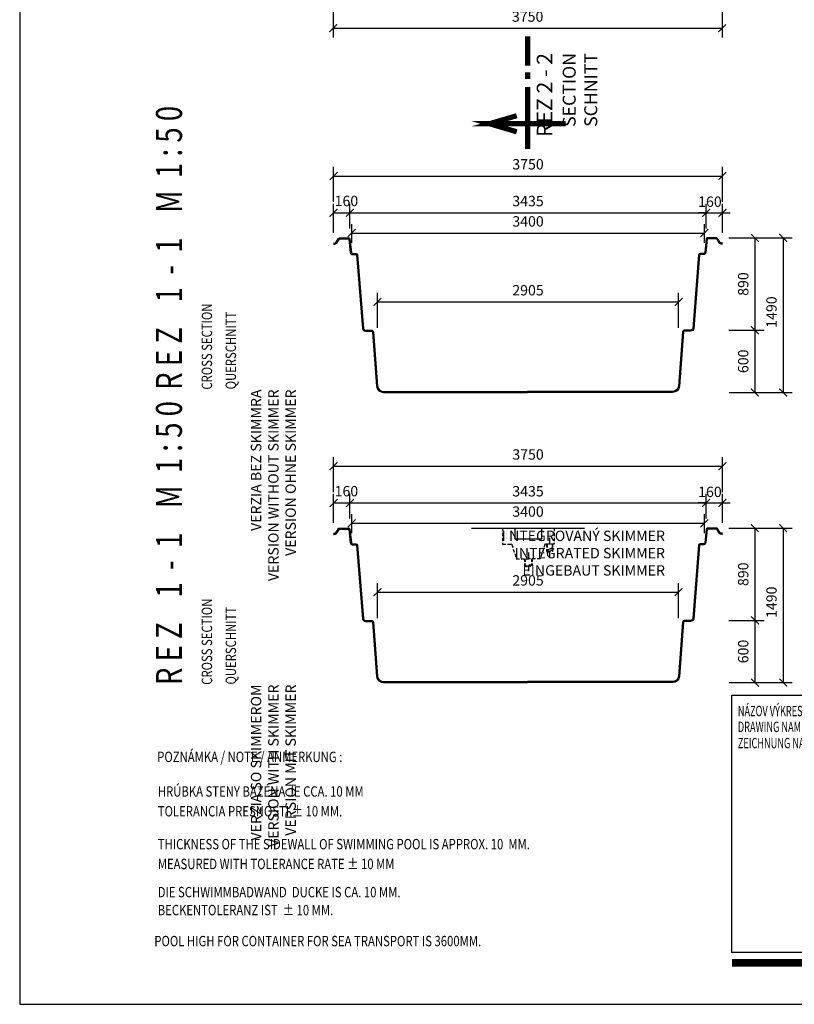
# Model space of a CAD drawing. Units: millimetres. Extents: x 0 to 211555, y 21250 to 42250.
# Drawn here: x 21500 to 28969, y 21250 to 30744 of the extents above; entities that cross this region are included whole.
import ezdxf
from ezdxf.enums import TextEntityAlignment as Align

# ---------------------------------------------------------------- set-up
doc = ezdxf.new("R2010")
doc.units = ezdxf.units.MM
doc.header["$LTSCALE"] = 25
doc.header["$PDMODE"] = 3
doc.header["$PDSIZE"] = 0.5
for name, pattern in [('9', [0.8, 0.3, -0.5]), ('DASHDOT', [25.4, 12.7, -6.35, 0, -6.35]), ('DASHED', [0.75, 0.5, -0.25]), ('DOT', [6.35, 0, -6.35])]:
    doc.linetypes.add(name, pattern=pattern)
doc.layers.get('0').update_dxf_attribs({"color": 2})
for name, color, linetype in [('255', 255, 'Continuous'), ('BAZEN_RAMIK', 7, 'Continuous'), ('KOTY', 3, 'Continuous'), ('POLOHOPIS', 4, 'Continuous'), ('rezove roviny', 220, 'Continuous'), ('Šachta', 7, 'Continuous')]:
    doc.layers.add(name, color=color, linetype=linetype)
doc.styles.add('50', font='isocp.shx', dxfattribs={"width": 0.7, "height": 100})
doc.styles.add('a50', font='ARIALNB.TTF', dxfattribs={"height": 250})
doc.styles.add('ROMANS0U', font='isocp.shx', dxfattribs={"width": 0.8, "height": 100})
doc.dimstyles.new('GEOMAP VYKOPY', dxfattribs={"dimscale": 50, "dimtxt": 100, "dimasz": 1.5, "dimexe": 1.75, "dimexo": 2, "dimgap": 1, "dimtad": 1, "dimdec": 0, "dimrnd": 5, "dimzin": 1, "dimdsep": 46, "dimtxsty": 'ROMANS0U', "dimblk": 'ARCHTICK', "dimcen": 2, "dimclrd": 256, "dimclre": 256, "dimclrt": 256, "dimadec": 0, "dimazin": 0, "dimtfac": 1, "dimtdec": 0, "dimtix": 1, "dimtmove": 2, "dimatfit": 0, "dimldrblk": 'OPEN30', "dimfxl": 5, "dimfxlon": 1, "dimtfill": 1, "dimlwd": -3, "dimlwe": -3, "dimarcsym": 0})

# ---------------------------------------------------------------- blocks, each defined once
blk = doc.blocks.new('_ArchTick')
at = {"color": 0, "linetype": 'ByBlock', "const_width": 0.15}
blk.add_lwpolyline([(-0.5, -0.5), (0.5, 0.5)], dxfattribs=at)
blk = doc.blocks.new('*D28')
at = {"layer": 'Defpoints', "color": 0}
for p in [(24522.7, 32069.4), (28272.7, 32069.4), (28272.7, 30661.2)]:
    blk.add_point(p, dxfattribs=at)
at = {"layer": 'KOTY', "lineweight": -3}
for p, q in [((24522.7, 30911.2), (24522.7, 30573.7)), ((28272.7, 30911.2), (28272.7, 30573.7)), ((24522.7, 30661.2), (28272.7, 30661.2))]:
    blk.add_line(p, q, dxfattribs=at)
at = {"layer": 'KOTY', "lineweight": -3, "xscale": 75, "yscale": 75, "zscale": 75, "rotation": 180}
blk.add_blockref('_ArchTick', (24522.7, 30661.2), dxfattribs=at)
at = {"layer": 'KOTY', "lineweight": -3, "xscale": 75, "yscale": 75, "zscale": 75}
blk.add_blockref('_ArchTick', (28272.7, 30661.2), dxfattribs=at)
at = {"layer": 'KOTY', "insert": (26397.7, 30761.2), "char_height": 100, "attachment_point": 5, "style": 'ROMANS0U', "bg_fill": 3, "box_fill_scale": 1.1, "bg_fill_color": 256, "bg_fill_true_color": 13158600, "bg_fill_transparency": 0}
blk.add_mtext('3750', dxfattribs=at)
blk = doc.blocks.new('_Open30')
at = {"color": 0, "linetype": 'ByBlock', "lineweight": -2}
for p, q in [((-1, 0.27), (0, 0)), ((0, 0), (-1, -0.27)), ((0, 0), (-1, 0))]:
    blk.add_line(p, q, dxfattribs=at)
blk = doc.blocks.new('*D36')
at = {"layer": 'Defpoints', "color": 0}
for p in [(24684.1, 28882), (24526.4, 28589.7), (24684.1, 28631.1)]:
    blk.add_point(p, dxfattribs=at)
at = {"layer": 'KOTY', "lineweight": -3}
for p, q in [((24526.4, 28689.7), (24526.4, 28969.5)), ((24684.1, 28731.1), (24684.1, 28969.5)), ((24526.4, 28882), (24684.1, 28882))]:
    blk.add_line(p, q, dxfattribs=at)
at = {"layer": 'KOTY', "insert": (24650.2, 28983.1), "char_height": 100, "attachment_point": 5, "style": 'ROMANS0U', "bg_fill": 3, "box_fill_scale": 1.1, "bg_fill_color": 256, "bg_fill_true_color": 13158600, "bg_fill_transparency": 0}
blk.add_mtext('160', dxfattribs=at)
at = {"layer": 'KOTY', "lineweight": -3, "xscale": 75, "yscale": 75, "zscale": 75, "rotation": 180}
blk.add_blockref('_ArchTick', (24526.4, 28882), dxfattribs=at)
at = {"layer": 'KOTY', "lineweight": -3, "xscale": 75, "yscale": 75, "zscale": 75}
blk.add_blockref('_ArchTick', (24684.1, 28882), dxfattribs=at)
blk = doc.blocks.new('*D37')
at = {"layer": 'Defpoints', "color": 0}
for p in [(28118.7, 28882), (24684.1, 28631.1), (28118.7, 28631.1)]:
    blk.add_point(p, dxfattribs=at)
at = {"layer": 'KOTY', "lineweight": -3}
for p, q in [((24684.1, 28731.1), (24684.1, 28969.5)), ((28118.7, 28731.1), (28118.7, 28969.5)), ((24684.1, 28882), (28118.7, 28882))]:
    blk.add_line(p, q, dxfattribs=at)
at = {"layer": 'KOTY', "lineweight": -3, "xscale": 75, "yscale": 75, "zscale": 75, "rotation": 180}
blk.add_blockref('_ArchTick', (24684.1, 28882), dxfattribs=at)
at = {"layer": 'KOTY', "lineweight": -3, "xscale": 75, "yscale": 75, "zscale": 75}
blk.add_blockref('_ArchTick', (28118.7, 28882), dxfattribs=at)
at = {"layer": 'KOTY', "insert": (26401.4, 28982), "char_height": 100, "attachment_point": 5, "style": 'ROMANS0U', "bg_fill": 3, "box_fill_scale": 1.1, "bg_fill_color": 256, "bg_fill_true_color": 13158600, "bg_fill_transparency": 0}
blk.add_mtext('3435', dxfattribs=at)
blk = doc.blocks.new('*D38')
at = {"layer": 'Defpoints', "color": 0}
for p in [(28276.4, 28882), (28118.7, 28631.1), (28276.4, 28589.7)]:
    blk.add_point(p, dxfattribs=at)
at = {"layer": 'KOTY', "lineweight": -3}
for p, q in [((28118.7, 28731.1), (28118.7, 28969.5)), ((28276.4, 28689.7), (28276.4, 28969.5)), ((28118.7, 28882), (28043.7, 28882)), ((28118.7, 28882), (28276.4, 28882)), ((28276.4, 28882), (28351.4, 28882))]:
    blk.add_line(p, q, dxfattribs=at)
at = {"layer": 'KOTY', "insert": (28155.2, 28976.3), "char_height": 100, "attachment_point": 5, "style": 'ROMANS0U', "bg_fill": 3, "box_fill_scale": 1.1, "bg_fill_color": 256, "bg_fill_true_color": 13158600, "bg_fill_transparency": 0}
blk.add_mtext('160', dxfattribs=at)
at = {"layer": 'KOTY', "lineweight": -3, "xscale": 75, "yscale": 75, "zscale": 75}
blk.add_blockref('_ArchTick', (28118.7, 28882), dxfattribs=at)
at = {"layer": 'KOTY', "lineweight": -3, "xscale": 75, "yscale": 75, "zscale": 75, "rotation": 180}
blk.add_blockref('_ArchTick', (28276.4, 28882), dxfattribs=at)
blk = doc.blocks.new('*D39')
at = {"layer": 'Defpoints', "color": 0}
for p in [(28276.4, 29236.7), (24526.4, 28589.7), (28276.4, 28589.7)]:
    blk.add_point(p, dxfattribs=at)
at = {"layer": 'KOTY', "lineweight": -3}
for p, q in [((24526.4, 28986.7), (24526.4, 29324.2)), ((28276.4, 28986.7), (28276.4, 29324.2)), ((24526.4, 29236.7), (28276.4, 29236.7))]:
    blk.add_line(p, q, dxfattribs=at)
at = {"layer": 'KOTY', "lineweight": -3, "xscale": 75, "yscale": 75, "zscale": 75, "rotation": 180}
blk.add_blockref('_ArchTick', (24526.4, 29236.7), dxfattribs=at)
at = {"layer": 'KOTY', "lineweight": -3, "xscale": 75, "yscale": 75, "zscale": 75}
blk.add_blockref('_ArchTick', (28276.4, 29236.7), dxfattribs=at)
at = {"layer": 'KOTY', "insert": (26401.4, 29336.7), "char_height": 100, "attachment_point": 5, "style": 'ROMANS0U', "bg_fill": 3, "box_fill_scale": 1.1, "bg_fill_color": 256, "bg_fill_true_color": 13158600, "bg_fill_transparency": 0}
blk.add_mtext('3750', dxfattribs=at)
blk = doc.blocks.new('*D40')
at = {"layer": 'Defpoints', "color": 0}
for p in [(28187.7, 28639.7), (27927.2, 27750.3), (28589.2, 27750.3)]:
    blk.add_point(p, dxfattribs=at)
at = {"layer": 'KOTY', "lineweight": -3}
for p, q in [((28339.2, 28639.7), (28676.7, 28639.7)), ((28589.2, 28639.7), (28589.2, 27750.3)), ((28339.2, 27750.3), (28676.7, 27750.3))]:
    blk.add_line(p, q, dxfattribs=at)
at = {"layer": 'KOTY', "lineweight": -3, "xscale": 75, "yscale": 75, "zscale": 75}
for p, rotation in [((28589.2, 28639.7), 90), ((28589.2, 27750.3), 270)]:
    blk.add_blockref('_ArchTick', p, dxfattribs=dict(at, rotation=rotation))
at = {"layer": 'KOTY', "insert": (28489.2, 28195), "char_height": 100, "attachment_point": 5, "rotation": 90, "style": 'ROMANS0U', "bg_fill": 3, "box_fill_scale": 1.1, "bg_fill_color": 256, "bg_fill_true_color": 13158600, "bg_fill_transparency": 0}
blk.add_mtext('890', dxfattribs=at)
blk = doc.blocks.new('*D41')
at = {"layer": 'Defpoints', "color": 0}
for p in [(27927.2, 27750.3), (27777.9, 27149.7), (28589.3, 27149.7)]:
    blk.add_point(p, dxfattribs=at)
at = {"layer": 'KOTY', "lineweight": -3}
for p, q in [((28339.3, 27750.3), (28676.8, 27750.3)), ((28589.3, 27750.3), (28589.3, 27149.7)), ((28339.3, 27149.7), (28676.8, 27149.7))]:
    blk.add_line(p, q, dxfattribs=at)
at = {"layer": 'KOTY', "lineweight": -3, "xscale": 75, "yscale": 75, "zscale": 75}
for p, rotation in [((28589.3, 27750.3), 90), ((28589.3, 27149.7), 270)]:
    blk.add_blockref('_ArchTick', p, dxfattribs=dict(at, rotation=rotation))
at = {"layer": 'KOTY', "insert": (28489.3, 27450), "char_height": 100, "attachment_point": 5, "rotation": 90, "style": 'ROMANS0U', "bg_fill": 3, "box_fill_scale": 1.1, "bg_fill_color": 256, "bg_fill_true_color": 13158600, "bg_fill_transparency": 0}
blk.add_mtext('600', dxfattribs=at)
blk = doc.blocks.new('*D42')
at = {"layer": 'Defpoints', "color": 0}
for p in [(28145.2, 28639.7), (27777.9, 27149.7), (28861.7, 27149.7)]:
    blk.add_point(p, dxfattribs=at)
at = {"layer": 'KOTY', "lineweight": -3}
for p, q in [((28611.7, 28639.7), (28949.2, 28639.7)), ((28861.7, 28639.7), (28861.7, 27149.7)), ((28611.7, 27149.7), (28949.2, 27149.7))]:
    blk.add_line(p, q, dxfattribs=at)
at = {"layer": 'KOTY', "lineweight": -3, "xscale": 75, "yscale": 75, "zscale": 75}
for p, rotation in [((28861.7, 28639.7), 90), ((28861.7, 27149.7), 270)]:
    blk.add_blockref('_ArchTick', p, dxfattribs=dict(at, rotation=rotation))
at = {"layer": 'KOTY', "insert": (28761.7, 27924.7), "char_height": 100, "attachment_point": 5, "rotation": 90, "style": 'ROMANS0U', "bg_fill": 3, "box_fill_scale": 1.1, "bg_fill_color": 256, "bg_fill_true_color": 13158600, "bg_fill_transparency": 0}
blk.add_mtext('1490', dxfattribs=at)
blk = doc.blocks.new('*D43')
at = {"layer": 'Defpoints', "color": 0}
for p in [(27853.2, 28022.3), (24949.7, 27211.4), (27853.2, 27211.4)]:
    blk.add_point(p, dxfattribs=at)
at = {"layer": 'KOTY', "lineweight": -3}
for p, q in [((24949.7, 27772.3), (24949.7, 28109.8)), ((27853.2, 27772.3), (27853.2, 28109.8)), ((24949.7, 28022.3), (27853.2, 28022.3))]:
    blk.add_line(p, q, dxfattribs=at)
at = {"layer": 'KOTY', "lineweight": -3, "xscale": 75, "yscale": 75, "zscale": 75, "rotation": 180}
blk.add_blockref('_ArchTick', (24949.7, 28022.3), dxfattribs=at)
at = {"layer": 'KOTY', "lineweight": -3, "xscale": 75, "yscale": 75, "zscale": 75}
blk.add_blockref('_ArchTick', (27853.2, 28022.3), dxfattribs=at)
at = {"layer": 'KOTY', "insert": (26401.4, 28122.3), "char_height": 100, "attachment_point": 5, "style": 'ROMANS0U', "bg_fill": 3, "box_fill_scale": 1.1, "bg_fill_color": 256, "bg_fill_true_color": 13158600, "bg_fill_transparency": 0}
blk.add_mtext('2905', dxfattribs=at)
blk = doc.blocks.new('*D57')
at = {"layer": 'Defpoints', "color": 0}
for p in [(28101.8, 28686.3), (24701, 28492.3), (28101.8, 28492.3)]:
    blk.add_point(p, dxfattribs=at)
at = {"layer": 'KOTY', "lineweight": -3}
for p, q in [((24701, 28592.3), (24701, 28773.8)), ((28101.8, 28592.3), (28101.8, 28773.8)), ((24701, 28686.3), (28101.8, 28686.3))]:
    blk.add_line(p, q, dxfattribs=at)
at = {"layer": 'KOTY', "lineweight": -3, "xscale": 75, "yscale": 75, "zscale": 75, "rotation": 180}
blk.add_blockref('_ArchTick', (24701, 28686.3), dxfattribs=at)
at = {"layer": 'KOTY', "lineweight": -3, "xscale": 75, "yscale": 75, "zscale": 75}
blk.add_blockref('_ArchTick', (28101.8, 28686.3), dxfattribs=at)
at = {"layer": 'KOTY', "insert": (26401.4, 28786.3), "char_height": 100, "attachment_point": 5, "style": 'ROMANS0U', "bg_fill": 3, "box_fill_scale": 1.1, "bg_fill_color": 256, "bg_fill_true_color": 13158600, "bg_fill_transparency": 0}
blk.add_mtext('3400', dxfattribs=at)
blk = doc.blocks.new('*D295')
at = {"layer": 'Defpoints', "color": 0}
for p in [(24684.1, 26083.9), (24684.1, 25833), (24526.4, 25791.6)]:
    blk.add_point(p, dxfattribs=at)
at = {"layer": 'KOTY', "lineweight": -3}
for p, q in [((24526.4, 25891.6), (24526.4, 26171.4)), ((24684.1, 25933), (24684.1, 26171.4)), ((24526.4, 26083.9), (24684.1, 26083.9))]:
    blk.add_line(p, q, dxfattribs=at)
at = {"layer": 'KOTY', "insert": (24650.2, 26185), "char_height": 100, "attachment_point": 5, "style": 'ROMANS0U', "bg_fill": 3, "box_fill_scale": 1.1, "bg_fill_color": 256, "bg_fill_true_color": 13158600, "bg_fill_transparency": 0}
blk.add_mtext('160', dxfattribs=at)
at = {"layer": 'KOTY', "lineweight": -3, "xscale": 75, "yscale": 75, "zscale": 75, "rotation": 180}
blk.add_blockref('_ArchTick', (24526.4, 26083.9), dxfattribs=at)
at = {"layer": 'KOTY', "lineweight": -3, "xscale": 75, "yscale": 75, "zscale": 75}
blk.add_blockref('_ArchTick', (24684.1, 26083.9), dxfattribs=at)
blk = doc.blocks.new('*D296')
at = {"layer": 'Defpoints', "color": 0}
for p in [(28118.7, 26083.9), (24684.1, 25833), (28118.7, 25833)]:
    blk.add_point(p, dxfattribs=at)
at = {"layer": 'KOTY', "lineweight": -3}
for p, q in [((24684.1, 25933), (24684.1, 26171.4)), ((28118.7, 25933), (28118.7, 26171.4)), ((24684.1, 26083.9), (28118.7, 26083.9))]:
    blk.add_line(p, q, dxfattribs=at)
at = {"layer": 'KOTY', "lineweight": -3, "xscale": 75, "yscale": 75, "zscale": 75, "rotation": 180}
blk.add_blockref('_ArchTick', (24684.1, 26083.9), dxfattribs=at)
at = {"layer": 'KOTY', "lineweight": -3, "xscale": 75, "yscale": 75, "zscale": 75}
blk.add_blockref('_ArchTick', (28118.7, 26083.9), dxfattribs=at)
at = {"layer": 'KOTY', "insert": (26401.4, 26183.9), "char_height": 100, "attachment_point": 5, "style": 'ROMANS0U', "bg_fill": 3, "box_fill_scale": 1.1, "bg_fill_color": 256, "bg_fill_true_color": 13158600, "bg_fill_transparency": 0}
blk.add_mtext('3435', dxfattribs=at)
blk = doc.blocks.new('*D297')
at = {"layer": 'Defpoints', "color": 0}
for p in [(28276.4, 26083.9), (28118.7, 25833), (28276.4, 25791.6)]:
    blk.add_point(p, dxfattribs=at)
at = {"layer": 'KOTY', "lineweight": -3}
for p, q in [((28118.7, 25933), (28118.7, 26171.4)), ((28276.4, 25891.6), (28276.4, 26171.4)), ((28118.7, 26083.9), (28043.7, 26083.9)), ((28118.7, 26083.9), (28276.4, 26083.9)), ((28276.4, 26083.9), (28351.4, 26083.9))]:
    blk.add_line(p, q, dxfattribs=at)
at = {"layer": 'KOTY', "insert": (28155.2, 26178.2), "char_height": 100, "attachment_point": 5, "style": 'ROMANS0U', "bg_fill": 3, "box_fill_scale": 1.1, "bg_fill_color": 256, "bg_fill_true_color": 13158600, "bg_fill_transparency": 0}
blk.add_mtext('160', dxfattribs=at)
at = {"layer": 'KOTY', "lineweight": -3, "xscale": 75, "yscale": 75, "zscale": 75}
blk.add_blockref('_ArchTick', (28118.7, 26083.9), dxfattribs=at)
at = {"layer": 'KOTY', "lineweight": -3, "xscale": 75, "yscale": 75, "zscale": 75, "rotation": 180}
blk.add_blockref('_ArchTick', (28276.4, 26083.9), dxfattribs=at)
blk = doc.blocks.new('*D298')
at = {"layer": 'Defpoints', "color": 0}
for p in [(28276.4, 26438.6), (24526.4, 25791.6), (28276.4, 25791.6)]:
    blk.add_point(p, dxfattribs=at)
at = {"layer": 'KOTY', "lineweight": -3}
for p, q in [((24526.4, 26188.6), (24526.4, 26526.1)), ((28276.4, 26188.6), (28276.4, 26526.1)), ((24526.4, 26438.6), (28276.4, 26438.6))]:
    blk.add_line(p, q, dxfattribs=at)
at = {"layer": 'KOTY', "lineweight": -3, "xscale": 75, "yscale": 75, "zscale": 75, "rotation": 180}
blk.add_blockref('_ArchTick', (24526.4, 26438.6), dxfattribs=at)
at = {"layer": 'KOTY', "lineweight": -3, "xscale": 75, "yscale": 75, "zscale": 75}
blk.add_blockref('_ArchTick', (28276.4, 26438.6), dxfattribs=at)
at = {"layer": 'KOTY', "insert": (26401.4, 26538.6), "char_height": 100, "attachment_point": 5, "style": 'ROMANS0U', "bg_fill": 3, "box_fill_scale": 1.1, "bg_fill_color": 256, "bg_fill_true_color": 13158600, "bg_fill_transparency": 0}
blk.add_mtext('3750', dxfattribs=at)
blk = doc.blocks.new('*D299')
at = {"layer": 'Defpoints', "color": 0}
for p in [(28187.7, 25841.6), (27927.2, 24952.2), (28589.2, 24952.2)]:
    blk.add_point(p, dxfattribs=at)
at = {"layer": 'KOTY', "lineweight": -3}
for p, q in [((28339.2, 25841.6), (28676.7, 25841.6)), ((28589.2, 25841.6), (28589.2, 24952.2)), ((28339.2, 24952.2), (28676.7, 24952.2))]:
    blk.add_line(p, q, dxfattribs=at)
at = {"layer": 'KOTY', "lineweight": -3, "xscale": 75, "yscale": 75, "zscale": 75}
for p, rotation in [((28589.2, 25841.6), 90), ((28589.2, 24952.2), 270)]:
    blk.add_blockref('_ArchTick', p, dxfattribs=dict(at, rotation=rotation))
at = {"layer": 'KOTY', "insert": (28489.2, 25396.9), "char_height": 100, "attachment_point": 5, "rotation": 90, "style": 'ROMANS0U', "bg_fill": 3, "box_fill_scale": 1.1, "bg_fill_color": 256, "bg_fill_true_color": 13158600, "bg_fill_transparency": 0}
blk.add_mtext('890', dxfattribs=at)
blk = doc.blocks.new('*D300')
at = {"layer": 'Defpoints', "color": 0}
for p in [(27927.2, 24952.2), (27777.9, 24351.6), (28589.3, 24351.6)]:
    blk.add_point(p, dxfattribs=at)
at = {"layer": 'KOTY', "lineweight": -3}
for p, q in [((28339.3, 24952.2), (28676.8, 24952.2)), ((28589.3, 24952.2), (28589.3, 24351.6)), ((28339.3, 24351.6), (28676.8, 24351.6))]:
    blk.add_line(p, q, dxfattribs=at)
at = {"layer": 'KOTY', "lineweight": -3, "xscale": 75, "yscale": 75, "zscale": 75}
for p, rotation in [((28589.3, 24952.2), 90), ((28589.3, 24351.6), 270)]:
    blk.add_blockref('_ArchTick', p, dxfattribs=dict(at, rotation=rotation))
at = {"layer": 'KOTY', "insert": (28489.3, 24651.9), "char_height": 100, "attachment_point": 5, "rotation": 90, "style": 'ROMANS0U', "bg_fill": 3, "box_fill_scale": 1.1, "bg_fill_color": 256, "bg_fill_true_color": 13158600, "bg_fill_transparency": 0}
blk.add_mtext('600', dxfattribs=at)
blk = doc.blocks.new('*D301')
at = {"layer": 'Defpoints', "color": 0}
for p in [(28145.2, 25841.6), (27777.9, 24351.6), (28861.7, 24351.6)]:
    blk.add_point(p, dxfattribs=at)
at = {"layer": 'KOTY', "lineweight": -3}
for p, q in [((28611.7, 25841.6), (28949.2, 25841.6)), ((28861.7, 25841.6), (28861.7, 24351.6)), ((28611.7, 24351.6), (28949.2, 24351.6))]:
    blk.add_line(p, q, dxfattribs=at)
at = {"layer": 'KOTY', "lineweight": -3, "xscale": 75, "yscale": 75, "zscale": 75}
for p, rotation in [((28861.7, 25841.6), 90), ((28861.7, 24351.6), 270)]:
    blk.add_blockref('_ArchTick', p, dxfattribs=dict(at, rotation=rotation))
at = {"layer": 'KOTY', "insert": (28761.7, 25126.6), "char_height": 100, "attachment_point": 5, "rotation": 90, "style": 'ROMANS0U', "bg_fill": 3, "box_fill_scale": 1.1, "bg_fill_color": 256, "bg_fill_true_color": 13158600, "bg_fill_transparency": 0}
blk.add_mtext('1490', dxfattribs=at)
blk = doc.blocks.new('*D302')
at = {"layer": 'Defpoints', "color": 0}
for p in [(27853.2, 25224.2), (24949.7, 24413.3), (27853.2, 24413.3)]:
    blk.add_point(p, dxfattribs=at)
at = {"layer": 'KOTY', "lineweight": -3}
for p, q in [((24949.7, 24974.2), (24949.7, 25311.7)), ((27853.2, 24974.2), (27853.2, 25311.7)), ((24949.7, 25224.2), (27853.2, 25224.2))]:
    blk.add_line(p, q, dxfattribs=at)
at = {"layer": 'KOTY', "lineweight": -3, "xscale": 75, "yscale": 75, "zscale": 75, "rotation": 180}
blk.add_blockref('_ArchTick', (24949.7, 25224.2), dxfattribs=at)
at = {"layer": 'KOTY', "lineweight": -3, "xscale": 75, "yscale": 75, "zscale": 75}
blk.add_blockref('_ArchTick', (27853.2, 25224.2), dxfattribs=at)
at = {"layer": 'KOTY', "insert": (26401.4, 25324.2), "char_height": 100, "attachment_point": 5, "style": 'ROMANS0U', "bg_fill": 3, "box_fill_scale": 1.1, "bg_fill_color": 256, "bg_fill_true_color": 13158600, "bg_fill_transparency": 0}
blk.add_mtext('2905', dxfattribs=at)
blk = doc.blocks.new('*D303')
at = {"layer": 'Defpoints', "color": 0}
for p in [(28101.8, 25888.2), (24701, 25694.2), (28101.8, 25694.2)]:
    blk.add_point(p, dxfattribs=at)
at = {"layer": 'KOTY', "lineweight": -3}
for p, q in [((24701, 25794.2), (24701, 25975.7)), ((28101.8, 25794.2), (28101.8, 25975.7)), ((24701, 25888.2), (28101.8, 25888.2))]:
    blk.add_line(p, q, dxfattribs=at)
at = {"layer": 'KOTY', "lineweight": -3, "xscale": 75, "yscale": 75, "zscale": 75, "rotation": 180}
blk.add_blockref('_ArchTick', (24701, 25888.2), dxfattribs=at)
at = {"layer": 'KOTY', "lineweight": -3, "xscale": 75, "yscale": 75, "zscale": 75}
blk.add_blockref('_ArchTick', (28101.8, 25888.2), dxfattribs=at)
at = {"layer": 'KOTY', "insert": (26401.4, 25988.2), "char_height": 100, "attachment_point": 5, "style": 'ROMANS0U', "bg_fill": 3, "box_fill_scale": 1.1, "bg_fill_color": 256, "bg_fill_true_color": 13158600, "bg_fill_transparency": 0}
blk.add_mtext('3400', dxfattribs=at)
blk = doc.blocks.new('A$C7CA51CEC')
at = {"layer": 'POLOHOPIS', "ltscale": 0.15}
for points in [[(0, 833), (2182, 833)], [(837, 833), (837, 623), (1357, 623), (1357, 833)]]:
    blk.add_lwpolyline(points, dxfattribs=at)
at = {"layer": 'POLOHOPIS', "linetype": 'DASHED', "ltscale": 5}
for points in [[(597, 833), (597, 528, 0.414214), (602, 523), (773, 523, -0.325794), (778, 519), (867, 243), (1097, 243)], [(1597, 833), (1597, 528, -0.414214), (1592, 523), (1421, 523, 0.325794), (1417, 519), (1328, 243), (1097, 243)]]:
    blk.add_lwpolyline(points, format="xyb", dxfattribs=at)
at = {"layer": 'POLOHOPIS', "linetype": 'DOT', "ltscale": 0.15}
blk.add_lwpolyline([(678, 833), (678, 728), (678, 623), (1517, 623), (1517, 833)], dxfattribs=at)
at = {"layer": 'POLOHOPIS', "linetype": 'DASHDOT', "ltscale": 0.4}
for points in [[(1507, 643), (1507, 280)], [(1097, 363), (1097, 0)]]:
    blk.add_lwpolyline(points, dxfattribs=at)
at = {"layer": 'POLOHOPIS', "linetype": 'DASHED', "ltscale": 5}
for points in [[(1449, 523), (1449, 391)], [(1457, 523), (1457, 391)], [(1557, 523), (1557, 391)], [(1565, 523), (1565, 391)], [(1026, 243), (1026, 111)], [(1034, 243), (1034, 111)], [(1160, 243), (1160, 111)], [(1168, 243), (1168, 111)]]:
    blk.add_lwpolyline(points, dxfattribs=at)
at = {"layer": 'POLOHOPIS', "linetype": 'DASHED', "ltscale": 5, "start_tangent": (0.594192, -0.804323), "end_tangent": (-0.847378, 0.53099)}
for points in [[(1449, 391), (1473, 373), (1507, 391), (1526, 405), (1565, 391), (1531, 375), (1507, 391)], [(1026, 111), (1063, 93), (1097, 111), (1129, 125), (1168, 111), (1134, 95), (1097, 111)]]:
    blk.add_spline(points, degree=3, dxfattribs=at)

msp = doc.modelspace()

# ---------------------------------------------------------------- linework, layer by layer
at = {"layer": '255'}
msp.add_lwpolyline([(21500, 42250), (21500, 21250), (36350, 21250), (36350, 42250)], close=True, dxfattribs=at)
at = {"layer": 'KOTY', "linetype": '9', "const_width": 75, "flags": 128}
msp.add_lwpolyline([(28368, 21650), (35850, 21650)], dxfattribs=at)
at = {"layer": 'rezove roviny', "const_width": 50, "flags": 128}
for points in [[(26397.7, 30171.9), (26397.7, 30235.6)], [(26397.7, 30171.9), (26397.7, 30235.6)], [(26397.7, 30095.9), (26397.7, 29496.5), (26397.7, 29740.6), (26029.7, 29740.6), (26292.8, 29662.9), (26029.7, 29740.6), (26292.8, 29818.3), (26029.7, 29740.6), (26765.8, 29740.6)], [(26397.7, 30095.9), (26397.7, 29496.5), (26397.7, 29740.6), (26029.7, 29740.6), (26292.8, 29662.9), (26029.7, 29740.6), (26292.8, 29818.3), (26029.7, 29740.6), (26765.8, 29740.6)]]:
    msp.add_lwpolyline(points, dxfattribs=at)
at = {"layer": 'Šachta'}
msp.add_lwpolyline([(35850, 21750), (28368, 21750), (28368, 24230), (35850, 24230)], close=True, dxfattribs=at)

# ---------------------------------------------------------------- texts
at = {"layer": 'BAZEN_RAMIK', "color": 5, "linetype": 'Continuous', "style": '50', "width": 0.65}
for s, p in [('NÁZOV VÝKRESU:', (28424.2, 24127.8)), ('DRAWING NAME:', (28424.2, 23975.3)), ('ZEICHNUNG NAME:', (28424.2, 23818.8))]:
    msp.add_text(s, height=100, dxfattribs=at).set_placement(p, align=Align.TOP_LEFT)
at = {"layer": 'KOTY', "color": 7, "style": 'a50', "width": 0.78}
for p in [(23064.2, 27174.1), (23064.2, 24328)]:
    msp.add_text('R E Z    1  -  1    M  1 : 5 0', height=250, rotation=90, dxfattribs=at).set_placement(p)
at = {"layer": 'KOTY', "style": '50', "width": 0.8}
for s, p in [('CROSS SECTION', (23355, 27176.8)), ('QUERSCHNITT', (23586, 27179.4)), ('CROSS SECTION', (23355, 24330.6)), ('QUERSCHNITT', (23586, 24333.3))]:
    msp.add_text(s, height=100, rotation=90, dxfattribs=at).set_placement(p)
for s, p in [('POZNÁMKA / NOTE / ANMERKUNG :', (22826, 23586.1)), ('HRÚBKA STENY BAZÉNA JE CCA. 10 MM', (22831.6, 23252.4)), ('TOLERANCIA PRESNOSTI %%P 10 MM.', (22831.6, 23061.5)), ('THICKNESS OF THE SIDEWALL OF SWIMMING POOL IS APPROX. 10  MM.', (22831.6, 22744.2)), ('MEASURED WITH TOLERANCE RATE %%P 10 MM', (22831.6, 22553.2)), ('DIE SCHWIMMBADWAND  DUCKE IS CA. 10 MM.', (22830.8, 22281.7)), ('BECKENTOLERANZ IST  %%P 10 MM.', (22830.8, 22108.6)), ('POOL HIGH FOR CONTAINER FOR SEA TRANSPORT IS 3600MM.', (22798.2, 21809.8))]:
    msp.add_text(s, height=100, dxfattribs=at).set_placement(p)
at = {"layer": 'KOTY', "char_height": 100, "attachment_point": 3, "rotation": 90, "style": '50'}
for s, insert in [('VERZIA BEZ SKIMMRA\\PVERSION WITHOUT SKIMMER\\PVERSION OHNE SKIMMER', (23729.3, 27178.5)), ('VERZIA SO SKIMMEROM\\PVERSION WITH SKIMMER\\PVERSION MIT SKIMMER', (23729.3, 24333.6))]:
    msp.add_mtext(s, dxfattribs=dict(at, insert=insert))
at = {"layer": 'rezove roviny', "insert": (26485.7, 30422.7), "char_height": 150, "width": 932.748, "attachment_point": 3, "rotation": 90, "style": '50'}
msp.add_mtext('REZ 2 - 2\\P{\\H0.83333x;SECTION\\PSCHNITT}', dxfattribs=at)

# ---------------------------------------------------------------- next in the draw order: dimensions: what is measured, and where the dimension line sits
at = {"layer": 'KOTY'}
dim = msp.add_linear_dim(base=(28272.7, 30661.2), p1=(24522.7, 32069.4), p2=(28272.7, 32069.4), dimstyle='GEOMAP VYKOPY', dxfattribs=at)
dim.commit()
dim.dimension.update_dxf_attribs({"geometry": '*D28', "text_midpoint": (26397.7, 30761.2)})
for base, p1, p2, picture, middle in [((24684.1, 28882), (24526.4, 28589.7), (24684.1, 28631.1), '*D36', (24650.2, 28983.1)), ((24684.1, 26083.9), (24526.4, 25791.6), (24684.1, 25833), '*D295', (24650.2, 26185))]:
    dim = msp.add_linear_dim(base=base, p1=p1, p2=p2, dimstyle='GEOMAP VYKOPY', dxfattribs=at)
    dim.commit()
    dim.dimension.update_dxf_attribs({"geometry": picture, "text_midpoint": middle, "dimtype": 128})

# ---------------------------------------------------------------- next in the draw order: linework, layer by layer
at = {"layer": 'rezove roviny', "const_width": 50, "flags": 128}
msp.add_lwpolyline([(26397.7, 30582.8), (26397.7, 30299.1)], dxfattribs=at)

# ---------------------------------------------------------------- next in the draw order: dimensions: what is measured, and where the dimension line sits
at = {"layer": 'KOTY'}
for base, p1, p2, picture, middle in [((28118.7, 28882), (24684.1, 28631.1), (28118.7, 28631.1), '*D37', (26401.4, 28982)), ((28118.7, 26083.9), (24684.1, 25833), (28118.7, 25833), '*D296', (26401.4, 26183.9))]:
    dim = msp.add_linear_dim(base=base, p1=p1, p2=p2, dimstyle='GEOMAP VYKOPY', dxfattribs=at)
    dim.commit()
    dim.dimension.update_dxf_attribs({"geometry": picture, "text_midpoint": middle})

# ---------------------------------------------------------------- next in the draw order: dimensions: what is measured, and where the dimension line sits
for base, p1, p2, picture, middle in [((28276.4, 28882), (28118.7, 28631.1), (28276.4, 28589.7), '*D38', (28155.2, 28976.3)), ((28276.4, 26083.9), (28118.7, 25833), (28276.4, 25791.6), '*D297', (28155.2, 26178.2))]:
    dim = msp.add_linear_dim(base=base, p1=p1, p2=p2, dimstyle='GEOMAP VYKOPY', dxfattribs=at)
    dim.commit()
    dim.dimension.update_dxf_attribs({"geometry": picture, "text_midpoint": middle, "dimtype": 128})

# ---------------------------------------------------------------- next in the draw order: dimensions: what is measured, and where the dimension line sits
for base, p1, p2, picture, middle in [((28276.4, 29236.7), (24526.4, 28589.7), (28276.4, 28589.7), '*D39', (26401.4, 29336.7)), ((28276.4, 26438.6), (24526.4, 25791.6), (28276.4, 25791.6), '*D298', (26401.4, 26538.6))]:
    dim = msp.add_linear_dim(base=base, p1=p1, p2=p2, dimstyle='GEOMAP VYKOPY', dxfattribs=at)
    dim.commit()
    dim.dimension.update_dxf_attribs({"geometry": picture, "text_midpoint": middle})

# ---------------------------------------------------------------- next in the draw order: dimensions: what is measured, and where the dimension line sits
for base, p1, p2, picture, middle in [((28589.2, 27750.3), (28187.7, 28639.7), (27927.2, 27750.3), '*D40', (28489.2, 28195)), ((28589.2, 24952.2), (28187.7, 25841.6), (27927.2, 24952.2), '*D299', (28489.2, 25396.9))]:
    dim = msp.add_linear_dim(base=base, p1=p1, p2=p2, angle=90, dimstyle='GEOMAP VYKOPY', dxfattribs=at)
    dim.commit()
    dim.dimension.update_dxf_attribs({"geometry": picture, "text_midpoint": middle})

# ---------------------------------------------------------------- next in the draw order: dimensions: what is measured, and where the dimension line sits
for base, p1, p2, picture, middle in [((28589.3, 27149.7), (27927.2, 27750.3), (27777.9, 27149.7), '*D41', (28489.3, 27450)), ((28589.3, 24351.6), (27927.2, 24952.2), (27777.9, 24351.6), '*D300', (28489.3, 24651.9))]:
    dim = msp.add_linear_dim(base=base, p1=p1, p2=p2, angle=90, dimstyle='GEOMAP VYKOPY', dxfattribs=at)
    dim.commit()
    dim.dimension.update_dxf_attribs({"geometry": picture, "text_midpoint": middle})

# ---------------------------------------------------------------- next in the draw order: dimensions: what is measured, and where the dimension line sits
for base, p1, p2, picture, middle in [((28861.7, 27149.7), (28145.2, 28639.7), (27777.9, 27149.7), '*D42', (28761.7, 27924.7)), ((28861.7, 24351.6), (28145.2, 25841.6), (27777.9, 24351.6), '*D301', (28761.7, 25126.6))]:
    dim = msp.add_linear_dim(base=base, p1=p1, p2=p2, angle=90, dimstyle='GEOMAP VYKOPY', dxfattribs=at)
    dim.commit()
    dim.dimension.update_dxf_attribs({"geometry": picture, "text_midpoint": middle, "dimtype": 128})

# ---------------------------------------------------------------- next in the draw order: dimensions: what is measured, and where the dimension line sits
for base, p1, p2, picture, middle in [((27853.165, 28022.3231), (24949.6523, 27211.3581), (27853.165, 27211.3581), '*D43', (26401.4086, 28122.3329)), ((27853.165, 25224.2318), (24949.6523, 24413.2668), (27853.165, 24413.2668), '*D302', (26401.4086, 25324.2416))]:
    dim = msp.add_linear_dim(base=base, p1=p1, p2=p2, dimstyle='GEOMAP VYKOPY', dxfattribs=at)
    dim.commit()
    dim.dimension.update_dxf_attribs({"geometry": picture, "text_midpoint": middle})

# ---------------------------------------------------------------- next in the draw order: linework, layer by layer
at = {"layer": 'POLOHOPIS', "flags": 128}
for points in [[(24526.4, 28589.7), (24530.7, 28589.7, 0.135214), (24549.3, 28594.6), (24573.5, 28634.9, -0.263445), (24582.1, 28639.7), (24674.9, 28639.7, -0.352967), (24684.1, 28631.1), (24697.8, 28498.3, 0.360116), (24707.3, 28489.7), (24742.2, 28489.7, -0.373939), (24757.1, 28476.8), (24813.8, 27767.5, 0.374183), (24833.6, 27750.3), (24891.5, 27750.3, -0.373884), (24911.3, 27733.1), (24949.7, 27211.4, 0.373885), (25009.1, 27159.7), (26396.4, 27159.7)], [(24526.4, 28579.7), (24530.7, 28579.7, 0.180063), (24557.9, 28589.4), (24582.1, 28629.7), (24674.2, 28629.7), (24687.9, 28496.9, 0.364084), (24707.2, 28479.7), (24742.2, 28479.7, -0.373939), (24747.2, 28475.4), (24803.9, 27766.2, 0.374183), (24833.6, 27740.3), (24891.5, 27740.3, -0.373884), (24901.4, 27731.7), (24939.7, 27210, 0.373885), (25009.1, 27149.7), (26396.4, 27149.7)], [(28276.4, 28589.7), (28272.1, 28589.7, -0.135214), (28253.5, 28594.6), (28229.3, 28634.9, 0.263445), (28220.8, 28639.7), (28127.9, 28639.7, 0.352967), (28118.7, 28631.1), (28105, 28498.3, -0.360116), (28095.5, 28489.7), (28060.6, 28489.7, 0.373939), (28045.8, 28476.8), (27989, 27767.5, -0.374183), (27969.2, 27750.3), (27911.3, 27750.3, 0.373884), (27891.5, 27733.1), (27853.2, 27211.4, -0.373885), (27793.7, 27159.7), (26396.4, 27159.7)], [(28276.4, 28579.7), (28272.1, 28579.7, -0.180063), (28244.9, 28589.4), (28220.8, 28629.7), (28128.6, 28629.7), (28114.9, 28496.9, -0.364084), (28095.7, 28479.7), (28060.6, 28479.7, 0.373939), (28055.7, 28475.4), (27999, 27766.2, -0.374183), (27969.2, 27740.3), (27911.3, 27740.3, 0.373884), (27901.4, 27731.7), (27863.1, 27210, -0.373885), (27793.7, 27149.7), (26396.4, 27149.7)], [(24526.4, 25791.6), (24530.7, 25791.6, 0.135214), (24549.3, 25796.5), (24573.5, 25836.8, -0.263445), (24582.1, 25841.6), (24674.9, 25841.6, -0.352967), (24684.1, 25833), (24697.8, 25700.2, 0.360116), (24707.3, 25691.6), (24742.2, 25691.6, -0.373939), (24757.1, 25678.7), (24813.8, 24969.5, 0.374183), (24833.6, 24952.2), (24891.5, 24952.2, -0.373884), (24911.3, 24935), (24949.7, 24413.3, 0.373885), (25009.1, 24361.6), (26396.4, 24361.6)], [(24526.4, 25781.6), (24530.7, 25781.6, 0.180063), (24557.9, 25791.3), (24582.1, 25831.6), (24674.2, 25831.6), (24687.9, 25698.8, 0.364084), (24707.2, 25681.6), (24742.2, 25681.6, -0.373939), (24747.2, 25677.3), (24803.9, 24968.1, 0.374183), (24833.6, 24942.2), (24891.5, 24942.2, -0.373884), (24901.4, 24933.6), (24939.7, 24411.9, 0.373885), (25009.1, 24351.6), (26396.4, 24351.6)], [(28276.4, 25791.6), (28272.1, 25791.6, -0.135214), (28253.5, 25796.5), (28229.3, 25836.8, 0.263445), (28220.8, 25841.6), (28127.9, 25841.6, 0.352967), (28118.7, 25833), (28105, 25700.2, -0.360116), (28095.5, 25691.6), (28060.6, 25691.6, 0.373939), (28045.8, 25678.7), (27989, 24969.5, -0.374183), (27969.2, 24952.2), (27911.3, 24952.2, 0.373884), (27891.5, 24935), (27853.2, 24413.3, -0.373885), (27793.7, 24361.6), (26396.4, 24361.6)], [(28276.4, 25781.6), (28272.1, 25781.6, -0.180063), (28244.9, 25791.3), (28220.8, 25831.6), (28128.6, 25831.6), (28114.9, 25698.8, -0.364084), (28095.7, 25681.6), (28060.6, 25681.6, 0.373939), (28055.7, 25677.3), (27999, 24968.1, -0.374183), (27969.2, 24942.2), (27911.3, 24942.2, 0.373884), (27901.4, 24933.6), (27863.1, 24411.9, -0.373885), (27793.7, 24351.6), (26396.4, 24351.6)]]:
    msp.add_lwpolyline(points, format="xyb", dxfattribs=at)

# ---------------------------------------------------------------- next in the draw order: dimensions: what is measured, and where the dimension line sits
at = {"layer": 'KOTY'}
for base, p1, p2, picture, middle in [((28101.8, 28686.3), (24701, 28492.3), (28101.8, 28492.3), '*D57', (26401.4, 28786.3)), ((28101.8, 25888.2), (24701, 25694.2), (28101.8, 25694.2), '*D303', (26401.4, 25988.2))]:
    dim = msp.add_linear_dim(base=base, p1=p1, p2=p2, dimstyle='GEOMAP VYKOPY', dxfattribs=at)
    dim.commit()
    dim.dimension.update_dxf_attribs({"geometry": picture, "text_midpoint": middle})

# ---------------------------------------------------------------- next in the draw order: block references
at = {"xscale": 0.5, "yscale": 0.5, "zscale": 0.5}
msp.add_blockref('A$C7CA51CEC', (25855.9, 25425.3), dxfattribs=at)

# ---------------------------------------------------------------- next in the draw order: texts
at = {"layer": 'KOTY', "insert": (27721.9, 25817.1), "char_height": 100, "attachment_point": 3, "style": '50'}
msp.add_mtext('I NTEGROVANÝ SKIMMER\\P INTEGRATED SKIMMER\\PEINGEBAUT SKIMMER ', dxfattribs=at)

doc.saveas('drawing.dxf')
